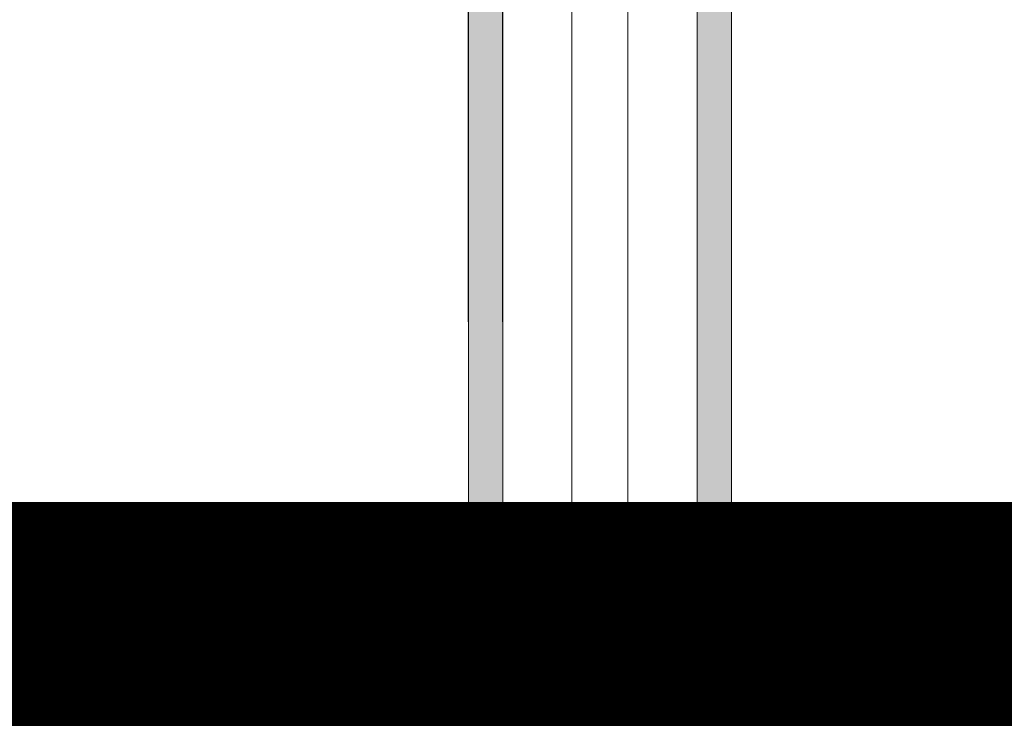
# Model space of a CAD drawing. Units: metres. Extents: x -773 to 0, y -23 to 129.
# Drawn here: x -465 to -464, y 86 to 87 of the extents above; entities that cross this region are included whole.
import ezdxf

# ---------------------------------------------------------------- set-up
doc = ezdxf.new("R2010")
doc.units = ezdxf.units.M
doc.header["$MEASUREMENT"] = 0
doc.linetypes.add('DASHED', pattern=[0.75, 0.5, -0.25])
for name, color, linetype, lineweight in [('Divisória Retratil', 6, 'Continuous', 18), ('ECN_IDENTIFICAÇÃO_Área Locavel', 11, 'DASHED', 70), ('FERRAGENS', 251, 'Continuous', 5), ('MDF', 31, 'Continuous', 5)]:
    doc.layers.add(name, color=color, linetype=linetype, lineweight=lineweight)

# ---------------------------------------------------------------- blocks, each defined once
blk = doc.blocks.new('*U228')
at = {"layer": 'FERRAGENS'}
for points in [[(141.41, 889.38), (141.41, 72.52), (164.71, 72.52), (164.71, 889.38)], [(319.79, 889.38), (319.79, 72.52), (296.49, 72.52), (296.49, 889.38)]]:
    blk.add_hatch(color=2, dxfattribs=at).paths.add_polyline_path(points)
at = {"layer": 'FERRAGENS', "color": 2}
for p, q in [((141.18, 871.05), (141.41, 57.52)), ((164.48, 871.05), (164.71, 57.52)), ((296.72, 871.05), (296.49, 57.52)), ((320.02, 871.05), (319.79, 57.52)), ((142.14, 58.52), (142.14, 70.82)), ((142.68, 71.32), (142.99, 71.32)), ((142.99, 58.52), (142.99, 72.02)), ((143.98, 58.52), (143.98, 70.82)), ((144.26, 71.25), (144.26, 72.02)), ((145.9, 58.52), (145.9, 70.82)), ((149.18, 58.52), (149.18, 70.82)), ((151.26, 58.52), (151.26, 70.82)), ((152.4, 58.52), (152.4, 72.02)), ((158.44, 70.82), (158.44, 58.52)), ((160.48, 58.52), (160.48, 70.82)), ((162.11, 70.82), (162.11, 58.52)), ((162.67, 71.32), (162.67, 72.02)), ((163.53, 58.52), (163.53, 70.82)), ((297.67, 58.52), (297.67, 70.82)), ((298.53, 71.32), (298.53, 72.02)), ((299.09, 70.82), (299.09, 58.52)), ((300.72, 58.52), (300.72, 70.82)), ((302.76, 70.82), (302.76, 58.52)), ((308.8, 58.52), (308.8, 72.02)), ((309.94, 58.52), (309.94, 70.82)), ((312.02, 58.52), (312.02, 70.82)), ((315.3, 58.52), (315.3, 70.82)), ((316.94, 71.25), (316.94, 72.02)), ((317.22, 58.52), (317.22, 70.82)), ((318.21, 58.52), (318.21, 72.02)), ((318.52, 71.32), (318.21, 71.32)), ((319.06, 58.52), (319.06, 70.82)), ((166.4, 52.02), (169.39, 52.02)), ((169.39, 52.02), (211.6, 52.02)), ((291.81, 52.02), (249.6, 52.02)), ((294.8, 52.02), (291.81, 52.02)), ((211.55, 42.26), (211.6, 42.26)), ((249.65, 42.26), (249.6, 42.26)), ((161.92, 34.05), (161.93, 34.05)), ((161.93, 34.51), (161.94, 34.51)), ((161.94, 35.27), (161.95, 35.27)), ((161.94, 34.96), (161.96, 34.96)), ((161.99, 35.21), (162.03, 35.21)), ((299.21, 35.21), (299.17, 35.21)), ((299.26, 34.96), (299.24, 34.96)), ((299.26, 35.27), (299.25, 35.27)), ((299.27, 34.51), (299.26, 34.51)), ((299.28, 34.05), (299.27, 34.05)), ((161.97, 29.91), (162.01, 29.91)), ((161.98, 28.02), (162.04, 28.02)), ((162.01, 27.83), (162.06, 27.83)), ((162.03, 27.7), (162.07, 27.7)), ((299.17, 27.7), (299.13, 27.7)), ((299.19, 27.83), (299.14, 27.83)), ((299.22, 28.02), (299.16, 28.02)), ((299.23, 29.91), (299.19, 29.91)), ((162.2, 26.17), (162.22, 26.17)), ((162.22, 24.63), (162.26, 24.63)), ((162.22, 24.51), (162.26, 24.51)), ((162.22, 24.32), (162.27, 24.32)), ((211.6, 22.26), (211.55, 22.26)), ((249.6, 22.26), (249.65, 22.26)), ((298.98, 24.32), (298.93, 24.32)), ((298.98, 24.63), (298.94, 24.63)), ((298.98, 24.51), (298.94, 24.51)), ((299, 26.17), (298.98, 26.17)), ((169.37, 12.52), (166.38, 12.52)), ((211.6, 12.52), (169.37, 12.52)), ((249.6, 12.52), (291.83, 12.52)), ((291.83, 12.52), (294.82, 12.52))]:
    blk.add_line(p, q, dxfattribs=at)
for points in [[(164.71, 889.38), (141.41, 889.38), (141.41, 57.52), (164.71, 57.52)], [(296.49, 889.38), (319.79, 889.38), (319.79, 57.52), (296.49, 57.52)], [(161.94, 35.25), (161.94, 35.22), (161.94, 35.2), (161.93, 35.17), (161.93, 35.14), (161.93, 35.12), (161.93, 35.09), (161.93, 35.06), (161.93, 35.03), (161.93, 35), (161.93, 34.97), (161.93, 34.94), (161.93, 34.9), (161.93, 34.87), (161.93, 34.84), (161.93, 34.81), (161.93, 34.77), (161.93, 34.74), (161.93, 34.7), (161.93, 34.66), (161.93, 34.63), (161.93, 34.59), (161.93, 34.55), (161.93, 34.51), (161.91, 34.09), (161.9, 33.62), (161.9, 33.13), (161.89, 32.63), (161.89, 32.12), (161.9, 31.62), (161.9, 31.15), (161.91, 30.71), (161.92, 30.32), (161.93, 29.98), (161.95, 29.7), (161.96, 29.5), (161.97, 29.37), (161.98, 29.31), (161.99, 29.34), (162, 29.44), (162.01, 29.63), (162.01, 29.88), (162.02, 30.2), (162.02, 30.57), (162.02, 31), (162.02, 31.46), (162.03, 31.95), (162.03, 32.45), (162.03, 32.96), (162.03, 33.46), (162.03, 33.93), (162.03, 34.37), (162.03, 34.77), (162.03, 35.12), (162.03, 35.4), (162.03, 35.61), (162.02, 35.75), (162.01, 35.81), (162, 35.79), (161.99, 35.69), (161.97, 35.52), (161.96, 35.27), (161.94, 34.96), (161.94, 35), (161.94, 35.04), (161.94, 35.09), (161.95, 35.13), (161.95, 35.17), (161.95, 35.21), (161.95, 35.25), (161.95, 35.29), (161.95, 35.32), (161.95, 35.36), (161.95, 35.4), (161.95, 35.43), (161.95, 35.47), (161.95, 35.5), (161.95, 35.54), (161.95, 35.57), (161.95, 35.6), (161.95, 35.64), (161.95, 35.67), (161.96, 35.7), (161.96, 35.73), (161.96, 35.76), (161.96, 35.78), (161.96, 35.81), (161.96, 35.79), (161.96, 35.77), (161.95, 35.74), (161.95, 35.72), (161.95, 35.7), (161.95, 35.68), (161.95, 35.65), (161.95, 35.63), (161.95, 35.61), (161.95, 35.59), (161.95, 35.56), (161.95, 35.54), (161.95, 35.52), (161.94, 35.5), (161.94, 35.47), (161.94, 35.45), (161.94, 35.43), (161.94, 35.41), (161.94, 35.38), (161.94, 35.36), (161.94, 35.34), (161.94, 35.32), (161.94, 35.29), (161.94, 35.27)], [(161.93, 33.16), (161.93, 33.23), (161.93, 33.29), (161.93, 33.35), (161.93, 33.41), (161.93, 33.48), (161.93, 33.54), (161.93, 33.6), (161.93, 33.66), (161.93, 33.72), (161.93, 33.78), (161.93, 33.84), (161.93, 33.9), (161.93, 33.96), (161.93, 34.02), (161.93, 34.07), (161.93, 34.13), (161.93, 34.19), (161.93, 34.24), (161.93, 34.3), (161.94, 34.35), (161.94, 34.41), (161.94, 34.46), (161.94, 34.52), (161.95, 34.82), (161.96, 35.04), (161.98, 35.17), (161.99, 35.21), (162, 35.16), (162, 35.01), (162.01, 34.77), (162.01, 34.46), (162.01, 34.08), (162.01, 33.64), (162.01, 33.17), (162.01, 32.68), (162.01, 32.18), (162.01, 31.69), (162, 31.23), (162, 30.83), (162, 30.48), (161.99, 30.21), (161.98, 30.02), (161.97, 29.93), (161.96, 29.92), (161.95, 30.01), (161.94, 30.2), (161.93, 30.46), (161.92, 30.81), (161.91, 31.21), (161.9, 31.66), (161.9, 32.14), (161.9, 32.64), (161.9, 33.14), (161.91, 33.62), (161.92, 34.05), (161.92, 34.01), (161.92, 33.97), (161.92, 33.92), (161.92, 33.88), (161.92, 33.83), (161.92, 33.79), (161.92, 33.74), (161.92, 33.69), (161.92, 33.65), (161.92, 33.6), (161.92, 33.55), (161.92, 33.5), (161.92, 33.45), (161.92, 33.4), (161.92, 33.36), (161.92, 33.31), (161.92, 33.26), (161.92, 33.21), (161.92, 33.16), (161.92, 33.11), (161.92, 33.06), (161.92, 33), (161.92, 32.95), (161.92, 32.9), (161.92, 32.91), (161.92, 32.92), (161.92, 32.93), (161.92, 32.93), (161.92, 32.94), (161.92, 32.95), (161.92, 32.96), (161.92, 32.97), (161.92, 32.97), (161.92, 32.98), (161.92, 32.99), (161.92, 33), (161.92, 33.01), (161.92, 33.02), (161.92, 33.02), (161.92, 33.03), (161.92, 33.04), (161.92, 33.05), (161.92, 33.06), (161.92, 33.06), (161.92, 33.07), (161.93, 33.08), (161.93, 33.09), (161.93, 33.1)], [(299.26, 35.25), (299.26, 35.22), (299.26, 35.2), (299.27, 35.17), (299.27, 35.14), (299.27, 35.12), (299.27, 35.09), (299.27, 35.06), (299.27, 35.03), (299.27, 35), (299.27, 34.97), (299.27, 34.94), (299.27, 34.9), (299.27, 34.87), (299.27, 34.84), (299.27, 34.81), (299.27, 34.77), (299.27, 34.74), (299.27, 34.7), (299.27, 34.66), (299.27, 34.63), (299.27, 34.59), (299.27, 34.55), (299.27, 34.51), (299.29, 34.09), (299.3, 33.62), (299.3, 33.13), (299.31, 32.63), (299.31, 32.12), (299.3, 31.62), (299.3, 31.15), (299.29, 30.71), (299.28, 30.32), (299.27, 29.98), (299.25, 29.7), (299.24, 29.5), (299.23, 29.37), (299.22, 29.31), (299.21, 29.34), (299.2, 29.44), (299.19, 29.63), (299.19, 29.88), (299.18, 30.2), (299.18, 30.57), (299.18, 31), (299.18, 31.46), (299.17, 31.95), (299.17, 32.45), (299.17, 32.96), (299.17, 33.46), (299.17, 33.93), (299.17, 34.37), (299.17, 34.77), (299.17, 35.12), (299.17, 35.4), (299.17, 35.61), (299.18, 35.75), (299.19, 35.81), (299.2, 35.79), (299.21, 35.69), (299.23, 35.52), (299.24, 35.27), (299.26, 34.96), (299.26, 35), (299.26, 35.04), (299.26, 35.09), (299.25, 35.13), (299.25, 35.17), (299.25, 35.21), (299.25, 35.25), (299.25, 35.29), (299.25, 35.32), (299.25, 35.36), (299.25, 35.4), (299.25, 35.43), (299.25, 35.47), (299.25, 35.5), (299.25, 35.54), (299.25, 35.57), (299.25, 35.6), (299.25, 35.64), (299.25, 35.67), (299.24, 35.7), (299.24, 35.73), (299.24, 35.76), (299.24, 35.78), (299.24, 35.81), (299.24, 35.79), (299.24, 35.77), (299.25, 35.74), (299.25, 35.72), (299.25, 35.7), (299.25, 35.68), (299.25, 35.65), (299.25, 35.63), (299.25, 35.61), (299.25, 35.59), (299.25, 35.56), (299.25, 35.54), (299.25, 35.52), (299.26, 35.5), (299.26, 35.47), (299.26, 35.45), (299.26, 35.43), (299.26, 35.41), (299.26, 35.38), (299.26, 35.36), (299.26, 35.34), (299.26, 35.32), (299.26, 35.29), (299.26, 35.27)], [(299.27, 33.16), (299.27, 33.23), (299.27, 33.29), (299.27, 33.35), (299.27, 33.41), (299.27, 33.48), (299.27, 33.54), (299.27, 33.6), (299.27, 33.66), (299.27, 33.72), (299.27, 33.78), (299.27, 33.84), (299.27, 33.9), (299.27, 33.96), (299.27, 34.02), (299.27, 34.07), (299.27, 34.13), (299.27, 34.19), (299.27, 34.24), (299.27, 34.3), (299.26, 34.35), (299.26, 34.41), (299.26, 34.46), (299.26, 34.52), (299.25, 34.82), (299.24, 35.04), (299.22, 35.17), (299.21, 35.21), (299.2, 35.16), (299.2, 35.01), (299.19, 34.77), (299.19, 34.46), (299.19, 34.08), (299.19, 33.64), (299.19, 33.17), (299.19, 32.68), (299.19, 32.18), (299.19, 31.69), (299.2, 31.23), (299.2, 30.83), (299.2, 30.48), (299.21, 30.21), (299.22, 30.02), (299.23, 29.93), (299.24, 29.92), (299.25, 30.01), (299.26, 30.2), (299.27, 30.46), (299.28, 30.81), (299.29, 31.21), (299.3, 31.66), (299.3, 32.14), (299.3, 32.64), (299.3, 33.14), (299.29, 33.62), (299.28, 34.05), (299.28, 34.01), (299.28, 33.97), (299.28, 33.92), (299.28, 33.88), (299.28, 33.83), (299.28, 33.79), (299.28, 33.74), (299.28, 33.69), (299.28, 33.65), (299.28, 33.6), (299.28, 33.55), (299.28, 33.5), (299.28, 33.45), (299.28, 33.4), (299.28, 33.36), (299.28, 33.31), (299.28, 33.26), (299.28, 33.21), (299.28, 33.16), (299.28, 33.11), (299.28, 33.06), (299.28, 33), (299.28, 32.95), (299.28, 32.9), (299.28, 32.91), (299.28, 32.92), (299.28, 32.93), (299.28, 32.93), (299.28, 32.94), (299.28, 32.95), (299.28, 32.96), (299.28, 32.97), (299.28, 32.97), (299.28, 32.98), (299.28, 32.99), (299.28, 33), (299.28, 33.01), (299.28, 33.02), (299.28, 33.02), (299.28, 33.03), (299.28, 33.04), (299.28, 33.05), (299.28, 33.06), (299.28, 33.06), (299.28, 33.07), (299.27, 33.08), (299.27, 33.09), (299.27, 33.1)], [(162.22, 24.49), (162.22, 24.48), (162.22, 24.47), (162.22, 24.46), (162.22, 24.45), (162.22, 24.43), (162.22, 24.42), (162.22, 24.41), (162.22, 24.41), (162.22, 24.4), (162.22, 24.39), (162.22, 24.38), (162.22, 24.37), (162.22, 24.37), (162.22, 24.36), (162.22, 24.35), (162.22, 24.35), (162.22, 24.34), (162.22, 24.34), (162.22, 24.33), (162.22, 24.33), (162.22, 24.32), (162.22, 24.32), (162.22, 24.32), (162.22, 24.29), (162.22, 24.27), (162.22, 24.24), (162.22, 24.22), (162.23, 24.19), (162.23, 24.17), (162.23, 24.14), (162.23, 24.12), (162.23, 24.09), (162.24, 24.07), (162.24, 24.04), (162.24, 24.02), (162.24, 23.99), (162.24, 23.97), (162.25, 23.94), (162.25, 23.92), (162.25, 23.89), (162.25, 23.87), (162.26, 23.84), (162.26, 23.82), (162.26, 23.79), (162.26, 23.77), (162.26, 23.74), (162.27, 23.72), (162.27, 23.73), (162.27, 23.75), (162.27, 23.78), (162.27, 23.81), (162.27, 23.85), (162.27, 23.9), (162.27, 23.95), (162.27, 24.01), (162.27, 24.08), (162.27, 24.15), (162.27, 24.23), (162.27, 24.32), (162.27, 24.41), (162.26, 24.51), (162.26, 24.62), (162.26, 24.73), (162.26, 24.85), (162.26, 24.97), (162.25, 25.1), (162.25, 25.24), (162.25, 25.38), (162.24, 25.53), (162.24, 25.69), (162.24, 25.85), (162.24, 25.87), (162.23, 25.9), (162.23, 25.93), (162.23, 25.95), (162.23, 25.98), (162.23, 26.01), (162.22, 26.03), (162.22, 26.06), (162.22, 26.09), (162.22, 26.11), (162.22, 26.14), (162.22, 26.17), (162.21, 26.19), (162.21, 26.22), (162.21, 26.25), (162.21, 26.28), (162.21, 26.3), (162.21, 26.33), (162.2, 26.36), (162.2, 26.38), (162.2, 26.41), (162.2, 26.44), (162.2, 26.46), (162.2, 26.49), (162.18, 26.65), (162.16, 26.8), (162.15, 26.95), (162.13, 27.1), (162.12, 27.23), (162.11, 27.36), (162.09, 27.49), (162.08, 27.61), (162.07, 27.72), (162.06, 27.83), (162.05, 27.93), (162.04, 28.02), (162.03, 28.1), (162.02, 28.19), (162.01, 28.26), (162, 28.33), (161.99, 28.39), (161.99, 28.44), (161.98, 28.49), (161.98, 28.53), (161.97, 28.56), (161.97, 28.59), (161.96, 28.61), (161.96, 28.62), (161.96, 28.59), (161.96, 28.57), (161.96, 28.54), (161.96, 28.52), (161.96, 28.49), (161.96, 28.47), (161.97, 28.44), (161.97, 28.42), (161.97, 28.39), (161.97, 28.37), (161.97, 28.34), (161.97, 28.32), (161.97, 28.29), (161.97, 28.27), (161.97, 28.24), (161.98, 28.22), (161.98, 28.19), (161.98, 28.17), (161.98, 28.14), (161.98, 28.12), (161.98, 28.09), (161.98, 28.07), (161.98, 28.04), (161.98, 28.02), (161.98, 28.02), (161.99, 28.01), (161.99, 28.01), (161.99, 28), (161.99, 28), (161.99, 28), (161.99, 27.99), (161.99, 27.98), (161.99, 27.98), (161.99, 27.97), (161.99, 27.96), (162, 27.96), (162, 27.95), (162, 27.94), (162, 27.93), (162, 27.92), (162, 27.91), (162, 27.9), (162.01, 27.89), (162.01, 27.88), (162.01, 27.87), (162.01, 27.86), (162.01, 27.84), (162.01, 27.83), (162.02, 27.69), (162.03, 27.55), (162.03, 27.41), (162.04, 27.28), (162.05, 27.14), (162.05, 27), (162.06, 26.86), (162.07, 26.72), (162.08, 26.58), (162.09, 26.44), (162.09, 26.31), (162.1, 26.17), (162.11, 26.03), (162.12, 25.89), (162.13, 25.75), (162.14, 25.61), (162.15, 25.47), (162.16, 25.34), (162.17, 25.2), (162.18, 25.06), (162.19, 24.92), (162.2, 24.78), (162.21, 24.64), (162.22, 24.51)], [(162.2, 26.08), (162.2, 25.99), (162.2, 25.91), (162.2, 25.83), (162.21, 25.75), (162.21, 25.67), (162.21, 25.6), (162.21, 25.52), (162.21, 25.45), (162.21, 25.38), (162.21, 25.31), (162.21, 25.25), (162.21, 25.19), (162.22, 25.13), (162.22, 25.07), (162.22, 25.01), (162.22, 24.95), (162.22, 24.9), (162.22, 24.85), (162.22, 24.8), (162.22, 24.76), (162.22, 24.71), (162.22, 24.67), (162.22, 24.63), (162.21, 24.76), (162.2, 24.89), (162.19, 25.02), (162.18, 25.14), (162.17, 25.27), (162.16, 25.4), (162.16, 25.53), (162.15, 25.66), (162.14, 25.78), (162.13, 25.91), (162.12, 26.04), (162.11, 26.17), (162.11, 26.3), (162.1, 26.42), (162.09, 26.55), (162.08, 26.68), (162.08, 26.81), (162.07, 26.93), (162.06, 27.06), (162.05, 27.19), (162.05, 27.32), (162.04, 27.45), (162.04, 27.57), (162.03, 27.7), (162.03, 27.66), (162.04, 27.62), (162.04, 27.58), (162.05, 27.53), (162.05, 27.48), (162.06, 27.43), (162.07, 27.38), (162.07, 27.33), (162.08, 27.27), (162.09, 27.21), (162.09, 27.15), (162.1, 27.09), (162.11, 27.02), (162.11, 26.95), (162.12, 26.88), (162.13, 26.81), (162.14, 26.74), (162.14, 26.66), (162.15, 26.59), (162.16, 26.51), (162.17, 26.42), (162.18, 26.34), (162.19, 26.26), (162.2, 26.17)], [(298.98, 24.49), (298.98, 24.48), (298.98, 24.47), (298.98, 24.46), (298.98, 24.45), (298.98, 24.43), (298.98, 24.42), (298.98, 24.41), (298.98, 24.41), (298.98, 24.4), (298.98, 24.39), (298.98, 24.38), (298.98, 24.37), (298.98, 24.37), (298.98, 24.36), (298.98, 24.35), (298.98, 24.35), (298.98, 24.34), (298.98, 24.34), (298.98, 24.33), (298.98, 24.33), (298.98, 24.32), (298.98, 24.32), (298.98, 24.32), (298.98, 24.29), (298.98, 24.27), (298.98, 24.24), (298.98, 24.22), (298.97, 24.19), (298.97, 24.17), (298.97, 24.14), (298.97, 24.12), (298.97, 24.09), (298.96, 24.07), (298.96, 24.04), (298.96, 24.02), (298.96, 23.99), (298.96, 23.97), (298.95, 23.94), (298.95, 23.92), (298.95, 23.89), (298.95, 23.87), (298.94, 23.84), (298.94, 23.82), (298.94, 23.79), (298.94, 23.77), (298.94, 23.74), (298.93, 23.72), (298.93, 23.73), (298.93, 23.75), (298.93, 23.78), (298.93, 23.81), (298.93, 23.85), (298.93, 23.9), (298.93, 23.95), (298.93, 24.01), (298.93, 24.08), (298.93, 24.15), (298.93, 24.23), (298.93, 24.32), (298.93, 24.41), (298.94, 24.51), (298.94, 24.62), (298.94, 24.73), (298.94, 24.85), (298.94, 24.97), (298.95, 25.1), (298.95, 25.24), (298.95, 25.38), (298.96, 25.53), (298.96, 25.69), (298.96, 25.85), (298.96, 25.87), (298.97, 25.9), (298.97, 25.93), (298.97, 25.95), (298.97, 25.98), (298.97, 26.01), (298.98, 26.03), (298.98, 26.06), (298.98, 26.09), (298.98, 26.11), (298.98, 26.14), (298.98, 26.17), (298.99, 26.19), (298.99, 26.22), (298.99, 26.25), (298.99, 26.28), (298.99, 26.3), (298.99, 26.33), (299, 26.36), (299, 26.38), (299, 26.41), (299, 26.44), (299, 26.46), (299, 26.49), (299.02, 26.65), (299.04, 26.8), (299.05, 26.95), (299.07, 27.1), (299.08, 27.23), (299.09, 27.36), (299.11, 27.49), (299.12, 27.61), (299.13, 27.72), (299.14, 27.83), (299.15, 27.93), (299.16, 28.02), (299.17, 28.1), (299.18, 28.19), (299.19, 28.26), (299.2, 28.33), (299.21, 28.39), (299.21, 28.44), (299.22, 28.49), (299.22, 28.53), (299.23, 28.56), (299.23, 28.59), (299.24, 28.61), (299.24, 28.62), (299.24, 28.59), (299.24, 28.57), (299.24, 28.54), (299.24, 28.52), (299.24, 28.49), (299.24, 28.47), (299.23, 28.44), (299.23, 28.42), (299.23, 28.39), (299.23, 28.37), (299.23, 28.34), (299.23, 28.32), (299.23, 28.29), (299.23, 28.27), (299.23, 28.24), (299.22, 28.22), (299.22, 28.19), (299.22, 28.17), (299.22, 28.14), (299.22, 28.12), (299.22, 28.09), (299.22, 28.07), (299.22, 28.04), (299.22, 28.02), (299.22, 28.02), (299.21, 28.01), (299.21, 28.01), (299.21, 28), (299.21, 28), (299.21, 28), (299.21, 27.99), (299.21, 27.98), (299.21, 27.98), (299.21, 27.97), (299.21, 27.96), (299.2, 27.96), (299.2, 27.95), (299.2, 27.94), (299.2, 27.93), (299.2, 27.92), (299.2, 27.91), (299.2, 27.9), (299.19, 27.89), (299.19, 27.88), (299.19, 27.87), (299.19, 27.86), (299.19, 27.84), (299.19, 27.83), (299.18, 27.69), (299.17, 27.55), (299.17, 27.41), (299.16, 27.28), (299.15, 27.14), (299.15, 27), (299.14, 26.86), (299.13, 26.72), (299.12, 26.58), (299.11, 26.44), (299.11, 26.31), (299.1, 26.17), (299.09, 26.03), (299.08, 25.89), (299.07, 25.75), (299.06, 25.61), (299.05, 25.47), (299.04, 25.34), (299.03, 25.2), (299.02, 25.06), (299.01, 24.92), (299, 24.78), (298.99, 24.64), (298.98, 24.51)], [(299, 26.08), (299, 25.99), (299, 25.91), (299, 25.83), (298.99, 25.75), (298.99, 25.67), (298.99, 25.6), (298.99, 25.52), (298.99, 25.45), (298.99, 25.38), (298.99, 25.31), (298.99, 25.25), (298.99, 25.19), (298.98, 25.13), (298.98, 25.07), (298.98, 25.01), (298.98, 24.95), (298.98, 24.9), (298.98, 24.85), (298.98, 24.8), (298.98, 24.76), (298.98, 24.71), (298.98, 24.67), (298.98, 24.63), (298.99, 24.76), (299, 24.89), (299.01, 25.02), (299.02, 25.14), (299.03, 25.27), (299.04, 25.4), (299.04, 25.53), (299.05, 25.66), (299.06, 25.78), (299.07, 25.91), (299.08, 26.04), (299.09, 26.17), (299.09, 26.3), (299.1, 26.42), (299.11, 26.55), (299.12, 26.68), (299.12, 26.81), (299.13, 26.93), (299.14, 27.06), (299.15, 27.19), (299.15, 27.32), (299.16, 27.45), (299.16, 27.57), (299.17, 27.7), (299.17, 27.66), (299.16, 27.62), (299.16, 27.58), (299.15, 27.53), (299.15, 27.48), (299.14, 27.43), (299.13, 27.38), (299.13, 27.33), (299.12, 27.27), (299.11, 27.21), (299.11, 27.15), (299.1, 27.09), (299.09, 27.02), (299.09, 26.95), (299.08, 26.88), (299.07, 26.81), (299.06, 26.74), (299.06, 26.66), (299.05, 26.59), (299.04, 26.51), (299.03, 26.42), (299.02, 26.34), (299.01, 26.26), (299, 26.17)], [(162.58, 21.92), (162.57, 21.94), (162.57, 21.97), (162.57, 21.99), (162.57, 22.02), (162.56, 22.04), (162.56, 22.07), (162.56, 22.09), (162.56, 22.12), (162.55, 22.14), (162.55, 22.17), (162.55, 22.19), (162.55, 22.22), (162.54, 22.24), (162.54, 22.27), (162.54, 22.29), (162.54, 22.32), (162.53, 22.34), (162.53, 22.37), (162.53, 22.39), (162.53, 22.42), (162.52, 22.44), (162.52, 22.47), (162.52, 22.49), (162.52, 22.52), (162.43, 22.52), (162.43, 22.51), (162.42, 22.49), (162.42, 22.45), (162.43, 22.4), (162.43, 22.34), (162.43, 22.26), (162.44, 22.17), (162.45, 22.07), (162.46, 21.95), (162.47, 21.83), (162.48, 21.69), (162.49, 21.54), (162.51, 21.38), (162.53, 21.22), (162.55, 21.04), (162.57, 20.86), (162.59, 20.67), (162.61, 20.47), (162.63, 20.27), (162.66, 20.06), (162.69, 19.86), (162.71, 19.64), (162.74, 19.43), (162.77, 19.22), (162.78, 19.22), (162.75, 19.39), (162.73, 19.57), (162.71, 19.74), (162.69, 19.91), (162.67, 20.08), (162.65, 20.24), (162.63, 20.4), (162.61, 20.56), (162.59, 20.71), (162.58, 20.85), (162.56, 20.99), (162.55, 21.12), (162.54, 21.24), (162.53, 21.35), (162.52, 21.46), (162.51, 21.55), (162.5, 21.63), (162.5, 21.71), (162.49, 21.77), (162.49, 21.82), (162.49, 21.86), (162.49, 21.89), (162.49, 21.91), (162.49, 21.92)], [(298.62, 21.92), (298.63, 21.94), (298.63, 21.97), (298.63, 21.99), (298.63, 22.02), (298.64, 22.04), (298.64, 22.07), (298.64, 22.09), (298.64, 22.12), (298.65, 22.14), (298.65, 22.17), (298.65, 22.19), (298.65, 22.22), (298.66, 22.24), (298.66, 22.27), (298.66, 22.29), (298.66, 22.32), (298.67, 22.34), (298.67, 22.37), (298.67, 22.39), (298.67, 22.42), (298.68, 22.44), (298.68, 22.47), (298.68, 22.49), (298.68, 22.52), (298.77, 22.52), (298.77, 22.51), (298.78, 22.49), (298.78, 22.45), (298.77, 22.4), (298.77, 22.34), (298.77, 22.26), (298.76, 22.17), (298.75, 22.07), (298.74, 21.95), (298.73, 21.83), (298.72, 21.69), (298.71, 21.54), (298.69, 21.38), (298.67, 21.22), (298.65, 21.04), (298.63, 20.86), (298.61, 20.67), (298.59, 20.47), (298.57, 20.27), (298.54, 20.06), (298.51, 19.86), (298.49, 19.64), (298.46, 19.43), (298.43, 19.22), (298.42, 19.22), (298.45, 19.39), (298.47, 19.57), (298.49, 19.74), (298.51, 19.91), (298.53, 20.08), (298.55, 20.24), (298.57, 20.4), (298.59, 20.56), (298.61, 20.71), (298.62, 20.85), (298.64, 20.99), (298.65, 21.12), (298.66, 21.24), (298.67, 21.35), (298.68, 21.46), (298.69, 21.55), (298.7, 21.63), (298.7, 21.71), (298.71, 21.77), (298.71, 21.82), (298.71, 21.86), (298.71, 21.89), (298.71, 21.91), (298.71, 21.92)]]:
    blk.add_lwpolyline(points, close=True, dxfattribs=at)
for points in [[(142.68, 71.32), (142.49, 71.29), (142.31, 71.19), (142.24, 71.11), (142.18, 71.03), (142.15, 70.93), (142.14, 70.82)], [(143.51, 72.52), (143.32, 72.48), (143.15, 72.38), (143.08, 72.3), (143.03, 72.22), (143, 72.12), (142.99, 72.02)], [(143.51, 72.52), (144.82, 72.52), (151.88, 72.52)], [(144.58, 71.32), (144.37, 71.29), (144.17, 71.19), (144.09, 71.12), (144.03, 71.03), (143.99, 70.93), (143.98, 70.82)], [(144.82, 72.52), (144.62, 72.49), (144.44, 72.39), (144.36, 72.31), (144.31, 72.22), (144.28, 72.12), (144.26, 72.02)], [(144.58, 71.32), (145.21, 71.32), (145.56, 71.32)], [(145.9, 70.82), (145.9, 70.85), (145.9, 70.88), (145.9, 70.92), (145.89, 70.95), (145.88, 70.98), (145.88, 71.01), (145.87, 71.04), (145.85, 71.07), (145.84, 71.1), (145.83, 71.13), (145.81, 71.15), (145.8, 71.17), (145.78, 71.19), (145.77, 71.22), (145.75, 71.23), (145.73, 71.25), (145.71, 71.27), (145.69, 71.28), (145.66, 71.29), (145.64, 71.3), (145.62, 71.31), (145.6, 71.32), (145.58, 71.32), (145.56, 71.32)], [(149.75, 71.32), (149.55, 71.29), (149.36, 71.19), (149.29, 71.12), (149.23, 71.03), (149.19, 70.93), (149.18, 70.82)], [(149.75, 71.32), (150.7, 71.32), (150.77, 71.32)], [(151.26, 70.82), (151.26, 70.85), (151.26, 70.88), (151.25, 70.92), (151.25, 70.95), (151.24, 70.98), (151.23, 71.01), (151.21, 71.04), (151.2, 71.07), (151.18, 71.1), (151.16, 71.13), (151.14, 71.15), (151.12, 71.17), (151.1, 71.19), (151.07, 71.22), (151.05, 71.23), (151.02, 71.25), (150.99, 71.27), (150.96, 71.28), (150.93, 71.29), (150.9, 71.3), (150.87, 71.31), (150.83, 71.32), (150.8, 71.32), (150.77, 71.32)], [(152.4, 72.02), (152.39, 72.12), (152.36, 72.22), (152.31, 72.31), (152.24, 72.38), (152.07, 72.48), (151.88, 72.52)], [(153.26, 58.52), (153.26, 72.52), (153.27, 72.52), (153.64, 72.52), (157.31, 72.52), (157.7, 72.52), (162.16, 72.52)], [(153.64, 72.52), (153.65, 72.52), (153.66, 72.52), (153.67, 72.51), (153.67, 72.5), (153.68, 72.5), (153.69, 72.49), (153.69, 72.47), (153.7, 72.46), (153.71, 72.45), (153.71, 72.43), (153.72, 72.41), (153.72, 72.39), (153.73, 72.37), (153.73, 72.35), (153.74, 72.32), (153.74, 72.29), (153.75, 72.27), (153.75, 72.24), (153.75, 72.21), (153.75, 72.18), (153.76, 72.15), (153.76, 72.12), (153.76, 72.09), (153.76, 72.05), (153.77, 71.51), (153.78, 70.97), (153.79, 70.44), (153.79, 69.91), (153.8, 69.38), (153.81, 68.85), (153.82, 68.33), (153.83, 67.81), (153.83, 67.3), (153.84, 66.78), (153.85, 66.27), (153.86, 65.77), (153.87, 65.26), (153.87, 64.76), (153.88, 64.27), (153.89, 63.77), (153.9, 63.28), (153.91, 62.79), (153.91, 62.31), (153.92, 61.82), (153.93, 61.34), (153.94, 60.86), (153.94, 60.39), (153.95, 59.92), (153.96, 59.45), (153.97, 58.98), (153.97, 58.52)], [(156.53, 58.52), (156.54, 58.98), (156.54, 59.45), (156.55, 59.92), (156.56, 60.39), (156.57, 60.86), (156.57, 61.34), (156.58, 61.81), (156.59, 62.3), (156.6, 62.78), (156.61, 63.27), (156.61, 63.76), (156.62, 64.25), (156.63, 64.75), (156.64, 65.25), (156.65, 65.75), (156.65, 66.26), (156.66, 66.76), (156.67, 67.28), (156.68, 67.79), (156.69, 68.31), (156.69, 68.83), (156.7, 69.35), (156.71, 69.88), (156.72, 70.41), (156.73, 70.94), (156.74, 71.48), (156.74, 72.02), (156.74, 72.02), (156.74, 72.02), (156.74, 72.02), (156.74, 72.03), (156.74, 72.03), (156.74, 72.03), (156.74, 72.03), (156.74, 72.03), (156.74, 72.03), (156.74, 72.03), (156.74, 72.03), (156.75, 72.04), (156.75, 72.04), (156.75, 72.04), (156.75, 72.04), (156.75, 72.04), (156.75, 72.04), (156.75, 72.04), (156.75, 72.05), (156.75, 72.05), (156.75, 72.05), (156.75, 72.05), (156.75, 72.05), (156.75, 72.05), (156.75, 72.09), (156.76, 72.12), (156.77, 72.15), (156.78, 72.19), (156.79, 72.22), (156.81, 72.25), (156.83, 72.28), (156.85, 72.3), (156.87, 72.33), (156.89, 72.35), (156.91, 72.38), (156.94, 72.4), (156.97, 72.42), (157, 72.44), (157.02, 72.45), (157.05, 72.47), (157.08, 72.48), (157.12, 72.49), (157.15, 72.5), (157.18, 72.51), (157.21, 72.51), (157.24, 72.52), (157.28, 72.52), (157.31, 72.52)], [(158.84, 71.32), (158.82, 71.32), (158.79, 71.32), (158.76, 71.31), (158.74, 71.3), (158.71, 71.29), (158.69, 71.28), (158.66, 71.27), (158.64, 71.25), (158.62, 71.23), (158.6, 71.22), (158.58, 71.19), (158.56, 71.17), (158.54, 71.15), (158.52, 71.13), (158.51, 71.1), (158.49, 71.07), (158.48, 71.04), (158.47, 71.01), (158.46, 70.98), (158.45, 70.95), (158.44, 70.92), (158.44, 70.88), (158.44, 70.85), (158.44, 70.82)], [(159.87, 71.32), (159.12, 71.32), (158.84, 71.32)], [(160.48, 70.82), (160.47, 70.93), (160.42, 71.03), (160.36, 71.12), (160.28, 71.19), (160.08, 71.29), (159.87, 71.32)], [(162.27, 71.32), (162.26, 71.32), (162.25, 71.32), (162.24, 71.31), (162.23, 71.3), (162.22, 71.29), (162.21, 71.28), (162.2, 71.27), (162.19, 71.25), (162.18, 71.23), (162.18, 71.22), (162.17, 71.19), (162.16, 71.17), (162.15, 71.15), (162.15, 71.13), (162.14, 71.1), (162.13, 71.07), (162.13, 71.04), (162.12, 71.01), (162.12, 70.98), (162.12, 70.95), (162.11, 70.92), (162.11, 70.88), (162.11, 70.85), (162.11, 70.82)], [(162.67, 72.02), (162.66, 72.12), (162.63, 72.22), (162.58, 72.3), (162.52, 72.38), (162.35, 72.48), (162.16, 72.52)], [(162.98, 71.32), (162.74, 71.32), (162.27, 71.32)], [(163.53, 70.82), (163.52, 70.93), (163.48, 71.03), (163.42, 71.11), (163.35, 71.19), (163.18, 71.29), (162.98, 71.32)], [(297.67, 70.82), (297.68, 70.93), (297.72, 71.03), (297.78, 71.11), (297.85, 71.19), (298.02, 71.29), (298.22, 71.32)], [(298.22, 71.32), (298.46, 71.32), (298.93, 71.32)], [(298.53, 72.02), (298.54, 72.12), (298.57, 72.22), (298.62, 72.3), (298.68, 72.38), (298.85, 72.48), (299.04, 72.52)], [(298.93, 71.32), (298.94, 71.32), (298.95, 71.32), (298.96, 71.31), (298.97, 71.3), (298.98, 71.29), (298.99, 71.28), (299, 71.27), (299.01, 71.25), (299.02, 71.23), (299.02, 71.22), (299.03, 71.19), (299.04, 71.17), (299.05, 71.15), (299.05, 71.13), (299.06, 71.1), (299.07, 71.07), (299.07, 71.04), (299.08, 71.01), (299.08, 70.98), (299.08, 70.95), (299.09, 70.92), (299.09, 70.88), (299.09, 70.85), (299.09, 70.82)], [(307.94, 58.52), (307.94, 72.52), (307.93, 72.52), (307.56, 72.52), (303.89, 72.52), (303.5, 72.52), (299.04, 72.52)], [(300.72, 70.82), (300.73, 70.93), (300.78, 71.03), (300.84, 71.12), (300.92, 71.19), (301.12, 71.29), (301.33, 71.32)], [(301.33, 71.32), (302.08, 71.32), (302.36, 71.32)], [(302.36, 71.32), (302.38, 71.32), (302.41, 71.32), (302.44, 71.31), (302.46, 71.3), (302.49, 71.29), (302.51, 71.28), (302.54, 71.27), (302.56, 71.25), (302.58, 71.23), (302.6, 71.22), (302.62, 71.19), (302.64, 71.17), (302.66, 71.15), (302.68, 71.13), (302.69, 71.1), (302.71, 71.07), (302.72, 71.04), (302.73, 71.01), (302.74, 70.98), (302.75, 70.95), (302.76, 70.92), (302.76, 70.88), (302.76, 70.85), (302.76, 70.82)], [(304.67, 58.52), (304.66, 58.98), (304.66, 59.45), (304.65, 59.92), (304.64, 60.39), (304.63, 60.86), (304.63, 61.34), (304.62, 61.81), (304.61, 62.3), (304.6, 62.78), (304.59, 63.27), (304.59, 63.76), (304.58, 64.25), (304.57, 64.75), (304.56, 65.25), (304.55, 65.75), (304.55, 66.26), (304.54, 66.76), (304.53, 67.28), (304.52, 67.79), (304.51, 68.31), (304.51, 68.83), (304.5, 69.35), (304.49, 69.88), (304.48, 70.41), (304.47, 70.94), (304.46, 71.48), (304.45, 72.02), (304.45, 72.02), (304.45, 72.02), (304.45, 72.02), (304.45, 72.03), (304.45, 72.03), (304.45, 72.03), (304.45, 72.03), (304.45, 72.03), (304.45, 72.03), (304.45, 72.03), (304.45, 72.03), (304.45, 72.04), (304.45, 72.04), (304.45, 72.04), (304.45, 72.04), (304.45, 72.04), (304.45, 72.04), (304.45, 72.04), (304.45, 72.05), (304.45, 72.05), (304.45, 72.05), (304.45, 72.05), (304.45, 72.05), (304.45, 72.05), (304.45, 72.09), (304.44, 72.12), (304.43, 72.15), (304.42, 72.19), (304.41, 72.22), (304.39, 72.25), (304.37, 72.28), (304.35, 72.3), (304.33, 72.33), (304.31, 72.35), (304.29, 72.38), (304.26, 72.4), (304.23, 72.42), (304.2, 72.44), (304.18, 72.45), (304.15, 72.47), (304.12, 72.48), (304.08, 72.49), (304.05, 72.5), (304.02, 72.51), (303.99, 72.51), (303.96, 72.52), (303.92, 72.52), (303.89, 72.52)], [(307.56, 72.52), (307.55, 72.52), (307.54, 72.52), (307.53, 72.51), (307.53, 72.5), (307.52, 72.5), (307.51, 72.49), (307.51, 72.47), (307.5, 72.46), (307.49, 72.45), (307.49, 72.43), (307.48, 72.41), (307.48, 72.39), (307.47, 72.37), (307.47, 72.35), (307.46, 72.32), (307.46, 72.29), (307.45, 72.27), (307.45, 72.24), (307.45, 72.21), (307.45, 72.18), (307.44, 72.15), (307.44, 72.12), (307.44, 72.09), (307.44, 72.05), (307.43, 71.51), (307.42, 70.97), (307.41, 70.44), (307.41, 69.91), (307.4, 69.38), (307.39, 68.85), (307.38, 68.33), (307.37, 67.81), (307.37, 67.3), (307.36, 66.78), (307.35, 66.27), (307.34, 65.77), (307.33, 65.26), (307.33, 64.76), (307.32, 64.27), (307.31, 63.77), (307.3, 63.28), (307.29, 62.79), (307.29, 62.31), (307.28, 61.82), (307.27, 61.34), (307.26, 60.86), (307.26, 60.39), (307.25, 59.92), (307.24, 59.45), (307.23, 58.98), (307.23, 58.52)], [(308.8, 72.02), (308.81, 72.12), (308.84, 72.22), (308.89, 72.31), (308.96, 72.38), (309.13, 72.48), (309.32, 72.52)], [(317.69, 72.52), (316.38, 72.52), (309.32, 72.52)], [(309.94, 70.82), (309.94, 70.85), (309.94, 70.88), (309.95, 70.92), (309.95, 70.95), (309.96, 70.98), (309.97, 71.01), (309.99, 71.04), (310, 71.07), (310.02, 71.1), (310.04, 71.13), (310.06, 71.15), (310.08, 71.17), (310.1, 71.19), (310.13, 71.22), (310.15, 71.23), (310.18, 71.25), (310.21, 71.27), (310.24, 71.28), (310.27, 71.29), (310.3, 71.3), (310.33, 71.31), (310.37, 71.32), (310.4, 71.32), (310.43, 71.32)], [(311.45, 71.32), (310.5, 71.32), (310.43, 71.32)], [(311.45, 71.32), (311.65, 71.29), (311.84, 71.19), (311.91, 71.12), (311.97, 71.03), (312.01, 70.93), (312.02, 70.82)], [(315.3, 70.82), (315.3, 70.85), (315.3, 70.88), (315.3, 70.92), (315.31, 70.95), (315.32, 70.98), (315.32, 71.01), (315.33, 71.04), (315.35, 71.07), (315.36, 71.1), (315.37, 71.13), (315.39, 71.15), (315.4, 71.17), (315.42, 71.19), (315.43, 71.22), (315.45, 71.23), (315.47, 71.25), (315.49, 71.27), (315.51, 71.28), (315.54, 71.29), (315.56, 71.3), (315.58, 71.31), (315.6, 71.32), (315.62, 71.32), (315.64, 71.32)], [(316.62, 71.32), (315.99, 71.32), (315.64, 71.32)], [(316.38, 72.52), (316.58, 72.49), (316.76, 72.39), (316.84, 72.31), (316.89, 72.22), (316.92, 72.12), (316.94, 72.02)], [(316.62, 71.32), (316.83, 71.29), (317.03, 71.19), (317.11, 71.12), (317.17, 71.03), (317.21, 70.93), (317.22, 70.82)], [(317.69, 72.52), (317.88, 72.48), (318.05, 72.38), (318.12, 72.3), (318.17, 72.22), (318.2, 72.12), (318.21, 72.02)], [(318.52, 71.32), (318.71, 71.29), (318.89, 71.19), (318.96, 71.11), (319.02, 71.03), (319.05, 70.93), (319.06, 70.82)], [(163.44, 49.56), (163.08, 47.42), (162.76, 45.27), (162.5, 43.12), (162.28, 40.95), (162.11, 38.78), (161.98, 36.61), (161.91, 34.43), (161.88, 32.26), (161.91, 30.08), (161.98, 27.91), (162.1, 25.74), (162.27, 23.57), (162.48, 21.41), (162.75, 19.26), (163.06, 17.12), (163.43, 14.98)], [(211.6, 52.02), (211.6, 52.01), (211.6, 52), (211.6, 51.97), (211.6, 51.94), (211.6, 51.9), (211.6, 51.84), (211.6, 51.78), (211.6, 51.7), (211.6, 51.62), (211.6, 51.53), (211.6, 51.43), (211.6, 51.33), (211.6, 51.21), (211.6, 51.09), (211.6, 50.96), (211.6, 50.83), (211.61, 50.68), (211.61, 50.54), (211.61, 50.39), (211.61, 50.23), (211.61, 50.07), (211.61, 49.9), (211.61, 49.74), (211.61, 49.57)], [(249.6, 52.02), (249.6, 52.01), (249.6, 52), (249.6, 51.97), (249.6, 51.94), (249.6, 51.9), (249.6, 51.84), (249.6, 51.78), (249.6, 51.7), (249.6, 51.62), (249.6, 51.53), (249.6, 51.43), (249.6, 51.33), (249.6, 51.21), (249.6, 51.09), (249.6, 50.96), (249.6, 50.83), (249.59, 50.68), (249.59, 50.54), (249.59, 50.39), (249.59, 50.23), (249.59, 50.07), (249.59, 49.9), (249.59, 49.74), (249.59, 49.57)], [(297.76, 49.56), (298.12, 47.42), (298.44, 45.27), (298.7, 43.12), (298.92, 40.95), (299.09, 38.78), (299.22, 36.61), (299.29, 34.43), (299.32, 32.26), (299.29, 30.08), (299.22, 27.91), (299.1, 25.74), (298.93, 23.57), (298.72, 21.41), (298.45, 19.26), (298.14, 17.12), (297.77, 14.98)], [(211.61, 22.26), (211.58, 22.26), (211.08, 22.25), (210.58, 22.24), (210.08, 22.24), (209.58, 22.24), (209.08, 22.25), (208.58, 22.26), (208.08, 22.28), (207.58, 22.3), (207.08, 22.32), (206.58, 22.35), (206.08, 22.38), (205.58, 22.42), (205.08, 22.46), (204.59, 22.5), (204.09, 22.55), (203.6, 22.6), (203.1, 22.66), (202.61, 22.72), (202.11, 22.79), (201.62, 22.86), (201.13, 22.93), (200.64, 23.01), (200.15, 23.09), (199.66, 23.18), (199.17, 23.27), (198.68, 23.36), (198.2, 23.46), (197.71, 23.56), (197.23, 23.67), (196.74, 23.78), (196.26, 23.89), (195.78, 24.01), (195.3, 24.14), (194.82, 24.26), (194.34, 24.39), (194.22, 24.43), (194.09, 24.48), (193.97, 24.52), (193.85, 24.58), (193.73, 24.64), (193.62, 24.7), (193.51, 24.78), (193.4, 24.85), (193.29, 24.93), (193.19, 25.02), (193.09, 25.1), (193, 25.2), (192.91, 25.3), (192.82, 25.4), (192.74, 25.5), (192.67, 25.61), (192.59, 25.72), (192.53, 25.84), (192.47, 25.96), (192.41, 26.08), (192.36, 26.2), (192.32, 26.33), (192.28, 26.45), (192.24, 26.58), (192.14, 27.05), (192.04, 27.51), (191.95, 27.98), (191.87, 28.46), (191.8, 28.93), (191.74, 29.4), (191.69, 29.88), (191.65, 30.35), (191.62, 30.83), (191.59, 31.3), (191.58, 31.78), (191.57, 32.26), (191.58, 32.74), (191.59, 33.21), (191.62, 33.69), (191.65, 34.17), (191.69, 34.64), (191.74, 35.12), (191.8, 35.59), (191.87, 36.06), (191.95, 36.53), (192.04, 37), (192.14, 37.47), (192.24, 37.94), (192.28, 38.07), (192.32, 38.19), (192.36, 38.32), (192.41, 38.44), (192.47, 38.56), (192.53, 38.68), (192.59, 38.79), (192.67, 38.91), (192.74, 39.02), (192.82, 39.12), (192.91, 39.22), (193, 39.32), (193.09, 39.41), (193.19, 39.5), (193.29, 39.59), (193.4, 39.67), (193.51, 39.74), (193.62, 39.81), (193.73, 39.88), (193.85, 39.94), (193.97, 39.99), (194.09, 40.04), (194.22, 40.09), (194.34, 40.13), (194.82, 40.26), (195.3, 40.38), (195.78, 40.51), (196.26, 40.62), (196.75, 40.74), (197.23, 40.85), (197.72, 40.96), (198.2, 41.06), (198.69, 41.16), (199.18, 41.25), (199.67, 41.34), (200.16, 41.43), (200.65, 41.51), (201.14, 41.59), (201.63, 41.66), (202.13, 41.73), (202.62, 41.8), (203.11, 41.86), (203.61, 41.91), (204.11, 41.97), (204.6, 42.02), (205.1, 42.06), (205.6, 42.1), (206.1, 42.14), (206.6, 42.17), (207.1, 42.2), (207.6, 42.22), (208.1, 42.24), (208.6, 42.26), (209.1, 42.27), (209.6, 42.27), (210.1, 42.28), (210.6, 42.27), (211.11, 42.27), (211.61, 42.26)], [(211.55, 22.26), (211.55, 22.82), (211.55, 41.72), (211.55, 42.26)], [(249.59, 22.26), (249.62, 22.26), (250.12, 22.25), (250.62, 22.24), (251.12, 22.24), (251.62, 22.24), (252.12, 22.25), (252.62, 22.26), (253.12, 22.28), (253.62, 22.3), (254.12, 22.32), (254.62, 22.35), (255.12, 22.38), (255.62, 22.42), (256.12, 22.46), (256.61, 22.5), (257.11, 22.55), (257.6, 22.6), (258.1, 22.66), (258.59, 22.72), (259.09, 22.79), (259.58, 22.86), (260.07, 22.93), (260.56, 23.01), (261.05, 23.09), (261.54, 23.18), (262.03, 23.27), (262.52, 23.36), (263, 23.46), (263.49, 23.56), (263.97, 23.67), (264.46, 23.78), (264.94, 23.89), (265.42, 24.01), (265.9, 24.14), (266.38, 24.26), (266.86, 24.39), (266.98, 24.43), (267.11, 24.48), (267.23, 24.52), (267.35, 24.58), (267.47, 24.64), (267.58, 24.7), (267.69, 24.78), (267.8, 24.85), (267.91, 24.93), (268.01, 25.02), (268.11, 25.1), (268.2, 25.2), (268.29, 25.3), (268.38, 25.4), (268.46, 25.5), (268.53, 25.61), (268.61, 25.72), (268.67, 25.84), (268.73, 25.96), (268.79, 26.08), (268.84, 26.2), (268.88, 26.33), (268.92, 26.45), (268.96, 26.58), (269.06, 27.05), (269.16, 27.51), (269.25, 27.98), (269.33, 28.46), (269.4, 28.93), (269.46, 29.4), (269.51, 29.88), (269.55, 30.35), (269.58, 30.83), (269.61, 31.3), (269.62, 31.78), (269.63, 32.26), (269.62, 32.74), (269.61, 33.21), (269.58, 33.69), (269.55, 34.17), (269.51, 34.64), (269.46, 35.12), (269.4, 35.59), (269.33, 36.06), (269.25, 36.53), (269.16, 37), (269.06, 37.47), (268.96, 37.94), (268.92, 38.07), (268.88, 38.19), (268.84, 38.32), (268.79, 38.44), (268.73, 38.56), (268.67, 38.68), (268.61, 38.79), (268.53, 38.91), (268.46, 39.02), (268.38, 39.12), (268.29, 39.22), (268.2, 39.32), (268.11, 39.41), (268.01, 39.5), (267.91, 39.59), (267.8, 39.67), (267.69, 39.74), (267.58, 39.81), (267.47, 39.88), (267.35, 39.94), (267.23, 39.99), (267.11, 40.04), (266.98, 40.09), (266.86, 40.13), (266.38, 40.26), (265.9, 40.38), (265.42, 40.51), (264.94, 40.62), (264.45, 40.74), (263.97, 40.85), (263.48, 40.96), (263, 41.06), (262.51, 41.16), (262.02, 41.25), (261.53, 41.34), (261.04, 41.43), (260.55, 41.51), (260.06, 41.59), (259.57, 41.66), (259.07, 41.73), (258.58, 41.8), (258.09, 41.86), (257.59, 41.91), (257.09, 41.97), (256.6, 42.02), (256.1, 42.06), (255.6, 42.1), (255.1, 42.14), (254.6, 42.17), (254.1, 42.2), (253.6, 42.22), (253.1, 42.24), (252.6, 42.26), (252.1, 42.27), (251.6, 42.27), (251.1, 42.28), (250.6, 42.27), (250.09, 42.27), (249.59, 42.26)], [(249.65, 22.26), (249.65, 22.82), (249.65, 41.72), (249.65, 42.26)], [(161.88, 32.12), (138.93, 32.12), (138.93, 33.52)], [(299.32, 32.12), (322.27, 32.12), (322.27, 33.52)], [(211.52, 14.97), (211.52, 14.97), (211.52, 14.97), (211.52, 14.96), (211.52, 14.96), (211.53, 14.96), (211.53, 14.96), (211.53, 14.95), (211.54, 14.95), (211.54, 14.95), (211.54, 14.95), (211.54, 14.95), (211.55, 14.95), (211.55, 14.94), (211.56, 14.94), (211.56, 14.94), (211.56, 14.94), (211.57, 14.94), (211.57, 14.93), (211.58, 14.93), (211.58, 14.93), (211.59, 14.93), (211.59, 14.93), (211.6, 14.93), (211.61, 14.92), (211.61, 14.76), (211.61, 14.59), (211.61, 14.43), (211.61, 14.27), (211.61, 14.12), (211.61, 13.97), (211.61, 13.83), (211.6, 13.69), (211.6, 13.56), (211.6, 13.43), (211.6, 13.31), (211.6, 13.2), (211.6, 13.09), (211.6, 13), (211.6, 12.91), (211.6, 12.83), (211.6, 12.76), (211.6, 12.69), (211.6, 12.64), (211.6, 12.6), (211.6, 12.56), (211.6, 12.54), (211.6, 12.52), (211.6, 12.52)], [(249.68, 14.97), (249.68, 14.97), (249.68, 14.97), (249.68, 14.96), (249.68, 14.96), (249.67, 14.96), (249.67, 14.96), (249.67, 14.95), (249.66, 14.95), (249.66, 14.95), (249.66, 14.95), (249.66, 14.95), (249.65, 14.95), (249.65, 14.94), (249.64, 14.94), (249.64, 14.94), (249.64, 14.94), (249.63, 14.94), (249.63, 14.93), (249.62, 14.93), (249.62, 14.93), (249.61, 14.93), (249.61, 14.93), (249.6, 14.93), (249.59, 14.92), (249.59, 14.76), (249.59, 14.59), (249.59, 14.43), (249.59, 14.27), (249.59, 14.12), (249.59, 13.97), (249.59, 13.83), (249.6, 13.69), (249.6, 13.56), (249.6, 13.43), (249.6, 13.31), (249.6, 13.2), (249.6, 13.09), (249.6, 13), (249.6, 12.91), (249.6, 12.83), (249.6, 12.76), (249.6, 12.69), (249.6, 12.64), (249.6, 12.6), (249.6, 12.56), (249.6, 12.54), (249.6, 12.52), (249.6, 12.52)]]:
    blk.add_lwpolyline(points, dxfattribs=at)
for points in [[(136.83, 43.92), (136.83, 55.52, -0.404482), (139.73, 58.52), (165.93, 58.52, -0.404482), (168.83, 55.52), (168.83, 52.02)], [(324.37, 43.92), (324.37, 55.52, 0.404482), (321.47, 58.52), (295.27, 58.52, 0.404482), (292.37, 55.52), (292.37, 52.02)], [(162.64, 44.32), (137.64, 44.32, 0.414214), (136.64, 43.32), (136.64, 34.52, 0.414214), (137.64, 33.52), (161.89, 33.52)], [(298.56, 44.32), (323.56, 44.32, -0.414214), (324.56, 43.32), (324.56, 34.52, -0.414214), (323.56, 33.52), (299.31, 33.52)]]:
    blk.add_lwpolyline(points, format="xyb", dxfattribs=at)
for centre, radius, start, end in [((249.6, -12.79), 967.54, 358.0777, 90), ((166.4, 49.02), 3, 90, 169.67458), ((294.8, 49.02), 3, 10.32542, 90), ((166.38, 15.52), 3, 190.26615, 270), ((294.82, 15.52), 3, 270, 349.73385)]:
    blk.add_arc(centre, radius, start, end, dxfattribs=at)
for points, weights, knots in [([(211.61, 55.02), (211.61, 51.38), (211.61, 47.71), (211.61, 47.71), (211.6, 47.71)], [1, 0.999244193618, 1, 1, 1], [0, 0, 0, 0.077764, 0.077764, 1.077764, 1.077764, 1.077764]), ([(249.59, 55.02), (249.59, 51.38), (249.59, 47.71), (249.59, 47.71), (249.6, 47.71)], [1, 0.999244193618, 1, 1, 1], [0, 0, 0, 0.077764, 0.077764, 1.077764, 1.077764, 1.077764]), ([(211.6, 27.71), (211.61, 27.71), (211.61, 27.71), (211.61, 24.02), (211.61, 20.37)], [1, 1, 1, 0.999239018782, 1], [0, 0, 0, 1, 1, 1.07803, 1.07803, 1.07803]), ([(249.6, 27.71), (249.59, 27.71), (249.59, 27.71), (249.59, 24.02), (249.59, 20.37)], [1, 1, 1, 0.999239018782, 1], [0, 0, 0, 1, 1, 1.07803, 1.07803, 1.07803])]:
    blk.add_rational_spline(points, weights, degree=2, knots=knots, dxfattribs=at)
at = {"layer": 'MDF'}
blk.add_lwpolyline([(249.6, -45.25), (249.6, 954.75), (211.6, 954.75), (211.6, -45.25)], close=True, dxfattribs=at)

msp = doc.modelspace()

# ---------------------------------------------------------------- linework, layer by layer
at = {"layer": 'ECN_IDENTIFICAÇÃO_Área Locavel', "linetype": 'DASHED', "ltscale": 20, "const_width": 0.4}
msp.add_lwpolyline([(-442.79243, 14.57822), (-442.79246, 86.32841), (-556.77278, 86.32842), (-556.77274, 14.57745), (-527.29258, 14.57745), (-526.19997, 14.57745), (-519.82017, 14.57745), (-507.16764, 14.57745), (-507.16764, 18.19669), (-499.29259, 18.19669), (-499.29259, 14.57745), (-474.91755, 14.57822), (-474.91755, 17.94746), (-462.79303, 17.94746), (-462.79303, 22.07824), (-445.75747, 22.07823), (-445.75747, 17.94746), (-451.03733, 17.94746), (-451.03733, 14.57822)], close=True, dxfattribs=at)

# ---------------------------------------------------------------- block references
at = {"layer": 'Divisória Retratil', "xscale": -0.001, "yscale": 0.001, "zscale": 0.001, "rotation": 359.9999999999999}
msp.add_blockref('*U228', (-464.35966, 86.37328), dxfattribs=at)

doc.saveas('drawing.dxf')
